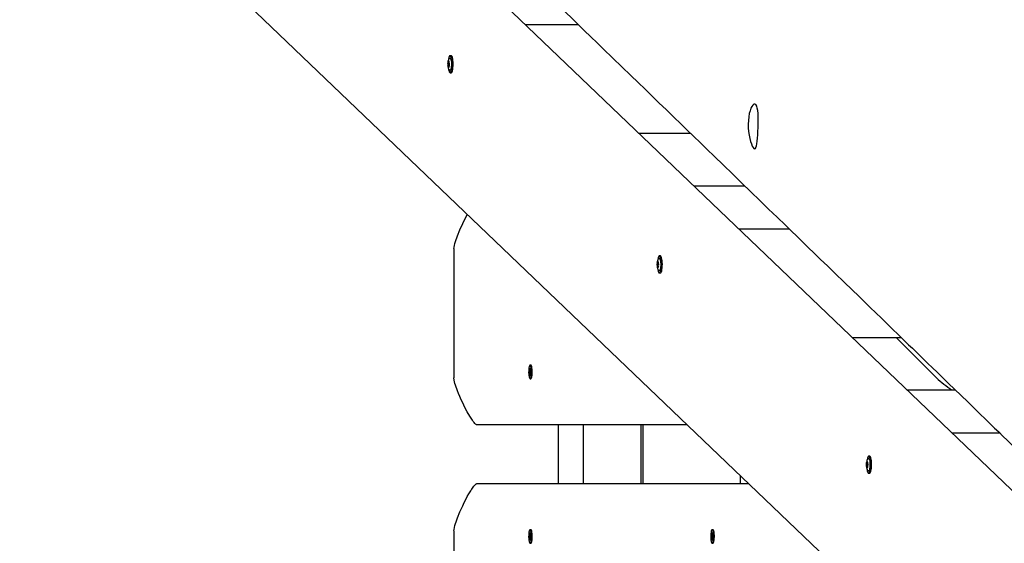
# Model space of a CAD drawing. Units: millimetres. Extents: x 6.2 to 21.9, y 6.5 to 18.7.
# Drawn here: x 14 to 14.8, y 13.6 to 14.1 of the extents above; entities that cross this region are included whole.
import ezdxf

# ---------------------------------------------------------------- set-up
doc = ezdxf.new("R2010")
doc.units = ezdxf.units.MM
doc.header["$LTSCALE"] = 130
doc.header["$PDSIZE"] = -1
doc.linetypes.add('SLD-Сплошная', pattern=[0])
doc.styles.get("Standard").update_dxf_attribs({"font": 'isocpeui.ttf'})
doc.dimstyles.new('ISO-25', dxfattribs={"dimtxt": 2.5, "dimasz": 2.5, "dimexe": 1.25, "dimexo": 0.625, "dimtad": 1, "dimtxsty": 'Standard', "dimcen": 2.5, "dimadec": 0, "dimazin": 0, "dimtfac": 1, "dimtmove": 0, "dimatfit": 3, "dimfxl": 1, "dimarcsym": 0})

# ---------------------------------------------------------------- blocks, each defined once
blk = doc.blocks.new('_D_6')
at = {"color": 0, "lineweight": -2, "transparency": 16777216}
for p, q in [((8.70525, 14.19967), (8.70525, 6.49478)), ((20.04973, 10.13933), (20.04973, 6.49478)), ((9.00084, 6.62478), (19.75414, 6.62478))]:
    blk.add_line(p, q, dxfattribs=at)
at = {"color": 0, "transparency": 16777216}
for points in [[(9.00084, 6.67405), (9.00084, 6.57552), (8.70525, 6.62478)], [(19.75414, 6.67405), (19.75414, 6.57552), (20.04973, 6.62478)]]:
    blk.add_solid(points, dxfattribs=at)
at = {"layer": 'Defpoints', "color": 0, "transparency": 16777216}
for p in [(8.70525, 14.19967), (20.04973, 10.13933), (20.04973, 6.62478)]:
    blk.add_point(p, dxfattribs=at)
at = {"color": 0, "transparency": 16777216, "insert": (14.36191, 7.27511), "char_height": 0.458611, "attachment_point": 2}
blk.add_mtext('11,34м', dxfattribs=at)
blk = doc.blocks.new('_D_7')
at = {"color": 0, "lineweight": -2, "transparency": 16777216}
for p, q in [((10.84414, 16.26636), (21.92204, 16.26636)), ((21.79204, 15.97077), (21.79204, 8.77985)), ((12.21081, 8.48426), (21.92204, 8.48426))]:
    blk.add_line(p, q, dxfattribs=at)
at = {"color": 0, "transparency": 16777216}
for points in [[(21.74277, 15.97077), (21.8413, 15.97077), (21.79204, 16.26636)], [(21.74277, 8.77985), (21.8413, 8.77985), (21.79204, 8.48426)]]:
    blk.add_solid(points, dxfattribs=at)
at = {"layer": 'Defpoints', "color": 0, "transparency": 16777216}
for p in [(10.84414, 16.26636), (12.21081, 8.48426), (21.79204, 8.48426)]:
    blk.add_point(p, dxfattribs=at)
at = {"color": 0, "transparency": 16777216, "insert": (21.14171, 12.37531), "char_height": 0.458611, "attachment_point": 2, "rotation": 90}
blk.add_mtext('7,78м', dxfattribs=at)
blk = doc.blocks.new('*D17')
at = {"color": 0, "lineweight": -2, "transparency": 16777216}
for p, q in [((10.53283, 13.8319), (10.53283, 18.10709)), ((18.54975, 14.45409), (18.54975, 18.10709)), ((18.25416, 17.97709), (10.82842, 17.97709))]:
    blk.add_line(p, q, dxfattribs=at)
at = {"color": 0, "transparency": 16777216}
for points in [[(10.82842, 18.02635), (10.82842, 17.92782), (10.53283, 17.97709)], [(18.25416, 18.02635), (18.25416, 17.92782), (18.54975, 17.97709)]]:
    blk.add_solid(points, dxfattribs=at)
at = {"layer": 'Defpoints', "color": 0, "transparency": 16777216}
for p in [(10.53283, 17.97709), (18.54975, 14.45409), (10.53283, 13.8319)]:
    blk.add_point(p, dxfattribs=at)
at = {"color": 0, "transparency": 16777216, "insert": (14.54129, 18.35225), "char_height": 0.458611, "attachment_point": 5}
blk.add_mtext('8,02м', dxfattribs=at)
blk = doc.blocks.new('*D18')
at = {"color": 0, "lineweight": -2, "transparency": 16777216}
for p, q in [((14.23969, 14.59788), (6.75555, 14.59788)), ((6.88555, 14.30229), (6.88555, 10.293)), ((12.13537, 9.99741), (6.75555, 9.99741))]:
    blk.add_line(p, q, dxfattribs=at)
at = {"color": 0, "transparency": 16777216}
for points in [[(6.83629, 14.30229), (6.93482, 14.30229), (6.88555, 14.59788)], [(6.83629, 10.293), (6.93482, 10.293), (6.88555, 9.99741)]]:
    blk.add_solid(points, dxfattribs=at)
at = {"layer": 'Defpoints', "color": 0, "transparency": 16777216}
for p in [(14.23969, 14.59788), (6.88555, 9.99741), (12.13537, 9.99741)]:
    blk.add_point(p, dxfattribs=at)
at = {"color": 0, "transparency": 16777216, "insert": (6.51039, 12.29765), "char_height": 0.458611, "attachment_point": 5, "rotation": 90}
blk.add_mtext('4,60м', dxfattribs=at)

msp = doc.modelspace()

# ---------------------------------------------------------------- linework, layer by layer
at = {"color": 7, "linetype": 'SLD-Сплошная', "lineweight": 25}
for p, q in [((15.03706, 13.44593), (14.16909, 14.27698)), ((14.14447, 14.09186), (14.97137, 13.30013)), ((14.44688, 14.05416), (14.40181, 14.05416)), ((14.33874, 14.02778), (14.33777, 14.02778)), ((14.33644, 14.02268), (14.33686, 14.02268)), ((14.33693, 14.01838), (14.33657, 14.01838)), ((14.33677, 14.02327), (14.33679, 14.02323)), ((14.33689, 14.0181), (14.33688, 14.01806)), ((14.33716, 14.02087), (14.33716, 14.02074)), ((14.33777, 14.01328), (14.33874, 14.01328)), ((14.4981, 13.96197), (14.542, 13.96197)), ((14.5451, 13.91696), (14.58843, 13.91696)), ((14.62639, 13.88016), (14.58354, 13.88016)), ((14.34103, 13.86366), (14.34103, 13.75366)), ((14.51668, 13.85742), (14.5157, 13.85742)), ((14.51437, 13.85232), (14.51479, 13.85232)), ((14.51487, 13.84802), (14.5145, 13.84802)), ((14.5147, 13.85291), (14.51472, 13.85287)), ((14.51509, 13.8505), (14.5151, 13.85037)), ((14.51482, 13.84774), (14.51481, 13.8477)), ((14.5157, 13.84292), (14.51668, 13.84292)), ((14.67983, 13.78797), (14.72144, 13.78797)), ((14.71698, 13.78797), (14.75132, 13.75366)), ((14.40645, 13.76441), (14.40581, 13.76441)), ((14.40508, 13.75803), (14.40542, 13.75867)), ((14.40579, 13.75817), (14.40508, 13.75803)), ((14.40519, 13.75673), (14.40508, 13.75803)), ((14.40553, 13.75737), (14.40519, 13.75673)), ((14.40534, 13.75962), (14.40555, 13.75947)), ((14.40551, 13.75899), (14.40534, 13.75962)), ((14.40541, 13.76161), (14.40568, 13.76212)), ((14.40554, 13.76), (14.40541, 13.76161)), ((14.40574, 13.76143), (14.40541, 13.76161)), ((14.40608, 13.75744), (14.40561, 13.75744)), ((14.40561, 13.75642), (14.40564, 13.75743)), ((14.40574, 13.75722), (14.40561, 13.75642)), ((14.40568, 13.76212), (14.40582, 13.76052)), ((14.40595, 13.75519), (14.40581, 13.7568)), ((14.40588, 13.76009), (14.40602, 13.7609)), ((14.40602, 13.7609), (14.40599, 13.75988)), ((14.40602, 13.75987), (14.4065, 13.75987)), ((14.40625, 13.75785), (14.40607, 13.75784)), ((14.40629, 13.75769), (14.40607, 13.75784)), ((14.40609, 13.75731), (14.40622, 13.75571)), ((14.4061, 13.75994), (14.40644, 13.76058)), ((14.40612, 13.75833), (14.40629, 13.75769)), ((14.40655, 13.75928), (14.40621, 13.75864)), ((14.40644, 13.76058), (14.40655, 13.75928)), ((14.40581, 13.75291), (14.40645, 13.75291)), ((14.40622, 13.75571), (14.40595, 13.75519)), ((14.40671, 13.75304), (14.40674, 13.75307)), ((14.72631, 13.74346), (14.76733, 13.74346)), ((14.53947, 13.71366), (14.36058, 13.71366)), ((14.43003, 13.66366), (14.43003, 13.71366)), ((14.45127, 13.66366), (14.45127, 13.71366)), ((14.50013, 13.66366), (14.50013, 13.71366)), ((14.50202, 13.66366), (14.50202, 13.71366)), ((14.80527, 13.70666), (14.76475, 13.70666)), ((14.6923, 13.68195), (14.69272, 13.68195)), ((14.69264, 13.68255), (14.69266, 13.6825)), ((14.69461, 13.68705), (14.69363, 13.68705)), ((14.6928, 13.67765), (14.69243, 13.67765)), ((14.69276, 13.67737), (14.69274, 13.67733)), ((14.69303, 13.68014), (14.69303, 13.68001)), ((14.69363, 13.67255), (14.69461, 13.67255)), ((14.58486, 13.66366), (14.58486, 13.6702)), ((14.36058, 13.66366), (14.59169, 13.66366)), ((14.34103, 13.62366), (14.34103, 13.51366)), ((14.40541, 13.62161), (14.40568, 13.62212)), ((14.40568, 13.62212), (14.40582, 13.62052)), ((14.40645, 13.62441), (14.40581, 13.62441)), ((14.40674, 13.62424), (14.40671, 13.62427)), ((14.56023, 13.62161), (14.56051, 13.62212)), ((14.56051, 13.62212), (14.56065, 13.62052)), ((14.56128, 13.62441), (14.56064, 13.62441)), ((14.56157, 13.62424), (14.56154, 13.62427)), ((14.40508, 13.61803), (14.40542, 13.61867)), ((14.40579, 13.61817), (14.40508, 13.61803)), ((14.40519, 13.61673), (14.40508, 13.61803)), ((14.40553, 13.61737), (14.40519, 13.61673)), ((14.40534, 13.61962), (14.40555, 13.61947)), ((14.40551, 13.61899), (14.40534, 13.61962)), ((14.40554, 13.62), (14.40541, 13.62161)), ((14.40574, 13.62143), (14.40541, 13.62161)), ((14.40608, 13.61744), (14.40561, 13.61744)), ((14.40561, 13.61642), (14.40564, 13.61743)), ((14.40574, 13.61722), (14.40561, 13.61642)), ((14.40595, 13.61519), (14.40581, 13.6168)), ((14.40588, 13.62009), (14.40602, 13.6209)), ((14.40622, 13.61571), (14.40595, 13.61519)), ((14.40602, 13.6209), (14.40599, 13.61988)), ((14.40602, 13.61987), (14.4065, 13.61987)), ((14.40625, 13.61785), (14.40607, 13.61784)), ((14.40629, 13.61769), (14.40607, 13.61784)), ((14.40609, 13.61731), (14.40622, 13.61571)), ((14.4061, 13.61994), (14.40644, 13.62058)), ((14.40612, 13.61833), (14.40629, 13.61769)), ((14.40655, 13.61928), (14.40621, 13.61864)), ((14.40644, 13.62058), (14.40655, 13.61928)), ((14.55991, 13.61803), (14.56025, 13.61867)), ((14.56062, 13.61817), (14.55991, 13.61803)), ((14.56002, 13.61673), (14.55991, 13.61803)), ((14.56036, 13.61737), (14.56002, 13.61673)), ((14.56017, 13.61962), (14.56038, 13.61947)), ((14.56034, 13.61899), (14.56017, 13.61962)), ((14.56037, 13.62), (14.56023, 13.62161)), ((14.56057, 13.62143), (14.56023, 13.62161)), ((14.56091, 13.61744), (14.56044, 13.61744)), ((14.56044, 13.61642), (14.56047, 13.61743)), ((14.56057, 13.61722), (14.56044, 13.61642)), ((14.56077, 13.61519), (14.56064, 13.6168)), ((14.56071, 13.62009), (14.56085, 13.6209)), ((14.56105, 13.61571), (14.56077, 13.61519)), ((14.56085, 13.6209), (14.56082, 13.61988)), ((14.56085, 13.61987), (14.56133, 13.61987)), ((14.56107, 13.61785), (14.5609, 13.61784)), ((14.56112, 13.61769), (14.5609, 13.61784)), ((14.56092, 13.61731), (14.56105, 13.61571)), ((14.56093, 13.61994), (14.56127, 13.62058)), ((14.56095, 13.61833), (14.56112, 13.61769)), ((14.56138, 13.61928), (14.56104, 13.61864)), ((14.56127, 13.62058), (14.56138, 13.61928))]:
    msp.add_line(p, q, dxfattribs=at)
at = {"color": 7, "linetype": 'SLD-Сплошная', "lineweight": 25, "flags": 128}
for points in [[(14.1533, 14.33852), (14.15589, 14.33601), (14.16168, 14.33041), (14.16723, 14.32503), (14.17254, 14.31989), (14.17812, 14.31449), (14.18341, 14.30937), (14.18841, 14.30452), (14.19313, 14.29996), (14.19756, 14.29567), (14.20176, 14.2916), (14.20567, 14.28781), (14.20929, 14.28431), (14.21261, 14.28109), (14.21563, 14.27816), (14.21837, 14.27552), (14.22068, 14.27328), (14.22273, 14.2713), (14.22451, 14.26957), (14.22616, 14.26797), (14.22787, 14.26631), (14.23108, 14.26321), (14.23449, 14.2599), (14.23811, 14.25639), (14.24194, 14.25269), (14.24596, 14.24879), (14.2507, 14.24421), (14.25569, 14.23937), (14.26093, 14.23429), (14.26643, 14.22897), (14.27214, 14.22344), (14.27777, 14.21798), (14.28326, 14.21267), (14.28862, 14.20748), (14.29444, 14.20184), (14.30009, 14.19637), (14.30557, 14.19106), (14.31087, 14.18593), (14.31491, 14.18202), (14.31889, 14.17816), (14.32306, 14.17412), (14.32744, 14.16988), (14.33213, 14.16533), (14.33705, 14.16056), (14.3422, 14.15558), (14.34757, 14.15038), (14.35316, 14.14496), (14.35898, 14.13932), (14.36502, 14.13347), (14.37097, 14.1277), (14.37667, 14.12218), (14.38212, 14.1169), (14.38731, 14.11187), (14.39225, 14.10709), (14.39686, 14.10262), (14.40122, 14.0984), (14.40533, 14.09441), (14.4092, 14.09066), (14.4129, 14.08708), (14.41646, 14.08363), (14.42014, 14.08006), (14.42396, 14.07637), (14.4279, 14.07254), (14.43198, 14.0686), (14.43618, 14.06452), (14.44125, 14.05961), (14.4465, 14.05452), (14.45192, 14.04927), (14.45741, 14.04395), (14.46279, 14.03874), (14.46806, 14.03363), (14.47613, 14.02581), (14.48394, 14.01824), (14.49154, 14.01088), (14.49758, 14.00502), (14.50354, 13.99925), (14.5094, 13.99357), (14.51539, 13.98776), (14.52167, 13.98167), (14.52824, 13.9753), (14.53361, 13.9701), (14.53916, 13.96472), (14.54489, 13.95917), (14.55071, 13.95353), (14.55652, 13.94789), (14.56234, 13.94225), (14.57013, 13.9347), (14.57791, 13.92715), (14.58569, 13.91961), (14.59347, 13.91207), (14.60119, 13.90459), (14.60867, 13.89733), (14.6159, 13.89032), (14.62289, 13.88355), (14.62794, 13.87865), (14.63285, 13.87389), (14.63763, 13.86926), (14.64239, 13.86463), (14.64737, 13.85981), (14.65256, 13.85478), (14.65895, 13.84858), (14.66564, 13.84209), (14.67263, 13.83532), (14.67991, 13.82826), (14.68493, 13.82339), (14.69004, 13.81843), (14.69503, 13.81359), (14.69984, 13.80892), (14.70448, 13.80442), (14.70895, 13.80009), (14.71399, 13.7952), (14.7188, 13.79054), (14.72336, 13.78611), (14.72769, 13.78191), (14.73086, 13.77884), (14.73397, 13.77582), (14.73722, 13.77267), (14.74059, 13.7694), (14.74409, 13.766), (14.74773, 13.76248), (14.75217, 13.75817), (14.7568, 13.75368), (14.7616, 13.74902), (14.76658, 13.74419), (14.77238, 13.73857), (14.77792, 13.73319), (14.78322, 13.72805), (14.78825, 13.72316), (14.79304, 13.71852), (14.79757, 13.71413), (14.80084, 13.71095), (14.80426, 13.70764), (14.80785, 13.70415), (14.81162, 13.70049), (14.81557, 13.69666), (14.81969, 13.69266), (14.824, 13.68848), (14.82848, 13.68413), (14.83337, 13.67939), (14.83845, 13.67446), (14.84373, 13.66934), (14.84902, 13.66421), (14.85408, 13.65929), (14.85892, 13.6546), (14.86384, 13.64982), (14.86851, 13.64529), (14.87291, 13.64102), (14.87706, 13.63699), (14.88014, 13.63401), (14.88305, 13.63117), (14.88581, 13.6285), (14.88843, 13.62595), (14.89235, 13.62215), (14.89656, 13.61807), (14.90105, 13.6137), (14.90585, 13.60905), (14.91093, 13.60412), (14.91631, 13.5989), (14.92198, 13.59339), (14.92794, 13.58761), (14.93407, 13.58165), (14.94008, 13.57582), (14.94773, 13.5684), (14.95512, 13.56122), (14.96227, 13.55428), (14.96898, 13.54777), (14.97545, 13.54148), (14.98169, 13.53542), (14.98775, 13.52954), (14.99365, 13.52381), (14.99743, 13.52014), (15.00114, 13.51654), (15.00479, 13.513), (15.00837, 13.50952), (15.01188, 13.50611), (15.01544, 13.50266), (15.01922, 13.49899), (15.02322, 13.4951), (15.02744, 13.49101), (15.03188, 13.48669), (15.03655, 13.48216), (15.04143, 13.47741), (15.04543, 13.47353), (15.04956, 13.46952), (15.05383, 13.46538), (15.05822, 13.46111), (15.06247, 13.45698), (15.06651, 13.45306), (15.07068, 13.44901), (15.07459, 13.44521), (15.07824, 13.44166), (15.08164, 13.43836), (15.08479, 13.43531), (15.08768, 13.4325), (15.09031, 13.42994), (15.09252, 13.4278), (15.09479, 13.42559), (15.09724, 13.42321), (15.09985, 13.42068), (15.10263, 13.41798), (15.10557, 13.41512), (15.10868, 13.41209), (15.11196, 13.40891), (15.11537, 13.4056), (15.11874, 13.40232), (15.12206, 13.3991), (15.12532, 13.39593), (15.13033, 13.39107), (15.1352, 13.38633), (15.13993, 13.38174), (15.14374, 13.37803), (15.14747, 13.37442), (15.15126, 13.37073), (15.15522, 13.36689), (15.15933, 13.36289), (15.1636, 13.35874), (15.16803, 13.35443), (15.17309, 13.34952), (15.17834, 13.34442), (15.18378, 13.33913), (15.18939, 13.33368), (15.19492, 13.32831), (15.20177, 13.32165), (15.2084, 13.31521), (15.2148, 13.30898), (15.22099, 13.30297), (15.22696, 13.29717), (15.23275, 13.29154), (15.2385, 13.28595), (15.24425, 13.28036), (15.24998, 13.27479), (15.2557, 13.26923), (15.2614, 13.26369), (15.26709, 13.25815), (15.2728, 13.25261), (15.27866, 13.2469), (15.28535, 13.24041), (15.29227, 13.23368), (15.29943, 13.22671), (15.30683, 13.21952), (15.31447, 13.21209), (15.31997, 13.20674), (15.3253, 13.20156), (15.33044, 13.19656), (15.33541, 13.19172), (15.34021, 13.18707), (15.34474, 13.18266), (15.3491, 13.17842), (15.3533, 13.17433), (15.35755, 13.1702), (15.36203, 13.16584), (15.36665, 13.16134), (15.37142, 13.15671), (15.37632, 13.15194), (15.38137, 13.14703), (15.38656, 13.14198), (15.39181, 13.13687), (15.39899, 13.12989), (15.40595, 13.12312), (15.4127, 13.11655), (15.41924, 13.11019), (15.42557, 13.10403), (15.43388, 13.09595), (15.44233, 13.08773), (15.45092, 13.07937), (15.45695, 13.0735), (15.46294, 13.06768), (15.46886, 13.06191), (15.47471, 13.05621), (15.48051, 13.05058), (15.48624, 13.045), (15.49209, 13.0393), (15.49683, 13.03469), (15.50171, 13.02994), (15.50671, 13.02508), (15.51183, 13.02009), (15.51709, 13.01497), (15.52247, 13.00973), (15.52781, 13.00453), (15.53384, 12.99867), (15.53964, 12.99301), (15.54523, 12.98758), (15.55059, 12.98235), (15.55574, 12.97735), (15.56069, 12.97253), (15.56446, 12.96885), (15.56813, 12.96528), (15.5717, 12.9618), (15.57517, 12.95843), (15.57854, 12.95515), (15.58193, 12.95184), (15.58541, 12.94846), (15.58911, 12.94485), (15.59305, 12.94101), (15.59722, 12.93695), (15.60162, 12.93267), (15.60625, 12.92816), (15.61112, 12.92342), (15.61621, 12.91846), (15.62038, 12.9144), (15.62469, 12.9102), (15.6291, 12.9059), (15.6334, 12.90172), (15.63754, 12.89768), (15.64153, 12.8938), (15.64535, 12.89008), (15.64902, 12.88651), (15.65366, 12.88198), (15.65803, 12.87773), (15.66211, 12.87375), (15.66592, 12.87004), (15.66944, 12.86661), (15.67269, 12.86345), (15.67504, 12.86115), (15.67743, 12.85883), (15.67999, 12.85634), (15.68272, 12.85367), (15.68563, 12.85084), (15.6887, 12.84784), (15.69247, 12.84417), (15.69647, 12.84028), (15.7007, 12.83616), (15.70516, 12.83181), (15.70985, 12.82724), (15.71477, 12.82245), (15.71879, 12.81853), (15.72296, 12.81446), (15.72711, 12.81042), (15.73113, 12.8065), (15.735, 12.80273), (15.73874, 12.79908), (15.74305, 12.79488), (15.74716, 12.79088), (15.75107, 12.78707), (15.75478, 12.78345), (15.7583, 12.78002), (15.76156, 12.77684), (15.76463, 12.77385), (15.76751, 12.77105), (15.7702, 12.76842), (15.77434, 12.76438), (15.77873, 12.76011), (15.78337, 12.75558), (15.78826, 12.75082), (15.79339, 12.74581), (15.79879, 12.74055), (15.80414, 12.73533), (15.80977, 12.72984), (15.81567, 12.72409), (15.82184, 12.71807), (15.82828, 12.71179), (15.83224, 12.70793), (15.83629, 12.70398), (15.84043, 12.69994), (15.84468, 12.6958), (15.84891, 12.69168), (15.853, 12.68769), (15.85763, 12.68317), (15.86207, 12.67884), (15.86631, 12.6747), (15.87036, 12.67075), (15.87492, 12.66631), (15.8792, 12.66213), (15.8832, 12.65823), (15.88692, 12.6546), (15.89036, 12.65124), (15.89353, 12.64815), (15.89662, 12.64514), (15.89991, 12.64193), (15.9034, 12.63853), (15.90709, 12.63492), (15.91098, 12.63113), (15.91507, 12.62713), (15.92016, 12.62217), (15.92552, 12.61694), (15.93116, 12.61143), (15.93708, 12.60566), (15.9408, 12.60203), (15.94446, 12.59846), (15.94797, 12.59503), (15.95133, 12.59176), (15.95453, 12.58863), (15.95757, 12.58566), (15.96097, 12.58235), (15.96415, 12.57924), (15.96711, 12.57635), (15.96987, 12.57366), (15.97093, 12.57262)], [(14.33758, 14.02568), (14.33721, 14.02544), (14.33675, 14.02495), (14.33642, 14.02439), (14.33616, 14.02372), (14.33593, 14.02273), (14.33581, 14.02167), (14.33577, 14.0205), (14.33581, 14.01935), (14.33595, 14.01826), (14.33621, 14.01719), (14.33649, 14.01653), (14.3369, 14.01593), (14.33747, 14.01542), (14.3376, 14.01536)], [(14.33709, 14.01395), (14.33743, 14.01344), (14.33779, 14.01328), (14.33815, 14.01349), (14.33849, 14.01405), (14.33879, 14.01493), (14.33904, 14.0161), (14.33923, 14.01749), (14.33934, 14.01903), (14.33938, 14.02064), (14.33933, 14.02225), (14.33921, 14.02378), (14.33901, 14.02514), (14.33875, 14.02627), (14.33844, 14.02711), (14.3381, 14.02762), (14.33774, 14.02778), (14.33739, 14.02757), (14.33705, 14.02701), (14.33675, 14.02613), (14.3365, 14.02496), (14.33642, 14.02452)], [(14.33761, 14.02573), (14.33766, 14.02576), (14.33797, 14.0257), (14.33826, 14.0253), (14.33851, 14.02456), (14.33872, 14.02356), (14.33886, 14.02234), (14.33893, 14.021), (14.33892, 14.01963), (14.33883, 14.01833)], [(14.33874, 14.01328), (14.33877, 14.01328), (14.33913, 14.01349), (14.33946, 14.01405), (14.33977, 14.01493), (14.34002, 14.0161), (14.3402, 14.01749), (14.34032, 14.01903), (14.34035, 14.02064), (14.34031, 14.02225), (14.34018, 14.02378), (14.33998, 14.02514), (14.33973, 14.02627), (14.33942, 14.02711), (14.33908, 14.02762), (14.33874, 14.02778)], [(14.33628, 14.02294), (14.33624, 14.02305), (14.3362, 14.02309), (14.33616, 14.02307), (14.33612, 14.02298), (14.33609, 14.02284), (14.33607, 14.02266), (14.33606, 14.02247), (14.33607, 14.02227)], [(14.33615, 14.01847), (14.33615, 14.01827), (14.33616, 14.01808), (14.33619, 14.01792), (14.33622, 14.01781), (14.33626, 14.01776), (14.33631, 14.01777), (14.33635, 14.01785), (14.33638, 14.01798)], [(14.33662, 14.02308), (14.33659, 14.02293), (14.33655, 14.02281), (14.3365, 14.02273), (14.33646, 14.02269), (14.33641, 14.02269), (14.33636, 14.02273), (14.33632, 14.02282), (14.33628, 14.02294)], [(14.33638, 14.01798), (14.33642, 14.01813), (14.33645, 14.01825), (14.3365, 14.01834), (14.33654, 14.01838), (14.33659, 14.01837), (14.33664, 14.01833), (14.33668, 14.01824), (14.33672, 14.01812)], [(14.33677, 14.02327), (14.33675, 14.0233), (14.33673, 14.02331), (14.33671, 14.0233), (14.33669, 14.02329), (14.33667, 14.02325), (14.33665, 14.02321), (14.33663, 14.02315), (14.33662, 14.02308)], [(14.33672, 14.01812), (14.33674, 14.01806), (14.33676, 14.01802), (14.33678, 14.01799), (14.3368, 14.01797), (14.33682, 14.01797), (14.33684, 14.01799), (14.33686, 14.01802), (14.33688, 14.01806)], [(14.33883, 14.01833), (14.33866, 14.01717), (14.33844, 14.01624), (14.33817, 14.0156), (14.33787, 14.0153), (14.33761, 14.01533)], [(14.59769, 13.98614), (14.59697, 13.98655), (14.59614, 13.98643), (14.5953, 13.98579), (14.59442, 13.98462), (14.5936, 13.983), (14.59284, 13.98089), (14.59221, 13.97846), (14.59172, 13.97563), (14.59142, 13.97268), (14.5913, 13.9695), (14.59138, 13.96638), (14.59164, 13.96321), (14.59206, 13.96024), (14.59262, 13.95739), (14.59327, 13.95488), (14.594, 13.95265), (14.59474, 13.95091), (14.5955, 13.94959), (14.59619, 13.94883), (14.59683, 13.94857), (14.59739, 13.94885), (14.59789, 13.94966), (14.5983, 13.95095), (14.59866, 13.95275), (14.59895, 13.95492), (14.59919, 13.95753), (14.59939, 13.96034), (14.59956, 13.96344), (14.59968, 13.96654), (14.59976, 13.96976), (14.59979, 13.97283), (14.59974, 13.97583), (14.59961, 13.97854), (14.59937, 13.98102), (14.59902, 13.98306), (14.59854, 13.98471), (14.59769, 13.98614)], [(14.34103, 13.86366), (14.34112, 13.8648), (14.3414, 13.86627), (14.34185, 13.86805), (14.34237, 13.86979), (14.34286, 13.87129), (14.34342, 13.87287), (14.34405, 13.87455), (14.34611, 13.87962), (14.34851, 13.88492), (14.34981, 13.88761), (14.35111, 13.89018), (14.35242, 13.89262), (14.35247, 13.89271)], [(14.51503, 13.84359), (14.51537, 13.84307), (14.51573, 13.84292), (14.51608, 13.84312), (14.51642, 13.84368), (14.51672, 13.84457), (14.51697, 13.84574), (14.51716, 13.84712), (14.51727, 13.84866), (14.51731, 13.85028), (14.51726, 13.85189), (14.51714, 13.85341), (14.51694, 13.85477), (14.51668, 13.8559), (14.51638, 13.85675), (14.51603, 13.85726), (14.51568, 13.85742), (14.51532, 13.85721), (14.51498, 13.85665), (14.51468, 13.85576), (14.51443, 13.8546), (14.51436, 13.85415)], [(14.51668, 13.84292), (14.5167, 13.84292), (14.51706, 13.84312), (14.5174, 13.84368), (14.5177, 13.84457), (14.51795, 13.84574), (14.51814, 13.84712), (14.51825, 13.84866), (14.51828, 13.85028), (14.51824, 13.85189), (14.51811, 13.85341), (14.51792, 13.85477), (14.51766, 13.8559), (14.51735, 13.85675), (14.51701, 13.85726), (14.51668, 13.85742)], [(14.51551, 13.85532), (14.51515, 13.85508), (14.51469, 13.85459), (14.51435, 13.85403), (14.51409, 13.85336), (14.51387, 13.85237), (14.51374, 13.85131), (14.5137, 13.85013), (14.51375, 13.84899), (14.51388, 13.84789), (14.51414, 13.84683), (14.51443, 13.84616), (14.51483, 13.84557), (14.5154, 13.84506), (14.51553, 13.84499)], [(14.51422, 13.85258), (14.51418, 13.85268), (14.51413, 13.85273), (14.51409, 13.85271), (14.51405, 13.85262), (14.51402, 13.85248), (14.514, 13.8523), (14.51399, 13.8521), (14.514, 13.85191)], [(14.51408, 13.84811), (14.51408, 13.84791), (14.51409, 13.84772), (14.51412, 13.84756), (14.51415, 13.84744), (14.5142, 13.84739), (14.51424, 13.84741), (14.51428, 13.84748), (14.51432, 13.84762)], [(14.51455, 13.85272), (14.51452, 13.85256), (14.51448, 13.85244), (14.51444, 13.85236), (14.51439, 13.85232), (14.51434, 13.85232), (14.5143, 13.85237), (14.51425, 13.85246), (14.51422, 13.85258)], [(14.51432, 13.84762), (14.51435, 13.84777), (14.51439, 13.84789), (14.51443, 13.84797), (14.51448, 13.84801), (14.51452, 13.84801), (14.51457, 13.84797), (14.51461, 13.84788), (14.51465, 13.84776)], [(14.5147, 13.85291), (14.51468, 13.85293), (14.51466, 13.85295), (14.51464, 13.85294), (14.51462, 13.85292), (14.5146, 13.85289), (14.51458, 13.85284), (14.51457, 13.85279), (14.51455, 13.85272)], [(14.51554, 13.85537), (14.5156, 13.85539), (14.5159, 13.85534), (14.51619, 13.85493), (14.51645, 13.8542), (14.51665, 13.85319), (14.51679, 13.85198), (14.51686, 13.85064), (14.51685, 13.84927), (14.51676, 13.84796)], [(14.51465, 13.84776), (14.51467, 13.8477), (14.51469, 13.84765), (14.51471, 13.84762), (14.51473, 13.84761), (14.51475, 13.84761), (14.51477, 13.84762), (14.51479, 13.84765), (14.51481, 13.8477)], [(14.51676, 13.84796), (14.5166, 13.8468), (14.51637, 13.84588), (14.5161, 13.84524), (14.51581, 13.84494), (14.51554, 13.84496)], [(14.40536, 13.764), (14.40509, 13.76331), (14.40487, 13.76232), (14.40471, 13.7611), (14.40461, 13.75973), (14.40459, 13.75829), (14.40465, 13.75688), (14.40478, 13.75557), (14.40498, 13.75446), (14.40523, 13.75362), (14.40551, 13.75309), (14.40581, 13.75291), (14.40612, 13.75309), (14.4064, 13.75362), (14.40665, 13.75447), (14.40685, 13.75558), (14.40698, 13.75688), (14.40703, 13.7583), (14.40701, 13.75974), (14.40692, 13.76111), (14.40675, 13.76233), (14.40653, 13.76331), (14.40626, 13.764), (14.40597, 13.76436), (14.40566, 13.76436), (14.40536, 13.764)], [(14.40645, 13.75291), (14.40645, 13.75291), (14.40675, 13.75309), (14.40704, 13.75362), (14.40729, 13.75447), (14.40748, 13.75558), (14.40761, 13.75688), (14.40767, 13.7583), (14.40765, 13.75974), (14.40755, 13.76111), (14.40739, 13.76233), (14.40717, 13.76331), (14.4069, 13.764), (14.4066, 13.76436), (14.40645, 13.76441)], [(14.36058, 13.71366), (14.36027, 13.71372), (14.35991, 13.7139), (14.35941, 13.71429), (14.35884, 13.71485), (14.3582, 13.71559), (14.35749, 13.71651), (14.35671, 13.7176), (14.35451, 13.72104), (14.35242, 13.72469), (14.35046, 13.7284), (14.34851, 13.73239), (14.34726, 13.73507), (14.34611, 13.73769), (14.34503, 13.74026), (14.34404, 13.74277), (14.34345, 13.74438), (14.34291, 13.74589), (14.34243, 13.74733), (14.34193, 13.74899), (14.34126, 13.75171), (14.34103, 13.75366)], [(14.69344, 13.68496), (14.69308, 13.68472), (14.69262, 13.68422), (14.69228, 13.68366), (14.69203, 13.683), (14.6918, 13.68201), (14.69168, 13.68095), (14.69164, 13.67977), (14.69168, 13.67862), (14.69181, 13.67753), (14.69207, 13.67646), (14.69236, 13.6758), (14.69276, 13.67521), (14.69334, 13.67469), (14.69347, 13.67463)], [(14.69215, 13.68222), (14.69211, 13.68232), (14.69207, 13.68236), (14.69202, 13.68234), (14.69198, 13.68226), (14.69195, 13.68212), (14.69193, 13.68194), (14.69193, 13.68174), (14.69194, 13.68154)], [(14.69249, 13.68235), (14.69245, 13.6822), (14.69241, 13.68208), (14.69237, 13.682), (14.69232, 13.68196), (14.69228, 13.68196), (14.69223, 13.68201), (14.69219, 13.68209), (14.69215, 13.68222)], [(14.69296, 13.67322), (14.6933, 13.67271), (14.69366, 13.67255), (14.69402, 13.67276), (14.69435, 13.67332), (14.69466, 13.67421), (14.69491, 13.67537), (14.69509, 13.67676), (14.69521, 13.6783), (14.69524, 13.67992), (14.6952, 13.68153), (14.69507, 13.68305), (14.69488, 13.68441), (14.69462, 13.68554), (14.69431, 13.68638), (14.69397, 13.6869), (14.69361, 13.68705), (14.69325, 13.68684), (14.69291, 13.68628), (14.69261, 13.6854), (14.69236, 13.68423), (14.69229, 13.68379)], [(14.69264, 13.68255), (14.69262, 13.68257), (14.69259, 13.68258), (14.69257, 13.68258), (14.69255, 13.68256), (14.69253, 13.68253), (14.69252, 13.68248), (14.6925, 13.68242), (14.69249, 13.68235)], [(14.69347, 13.685), (14.69353, 13.68503), (14.69383, 13.68498), (14.69412, 13.68457), (14.69438, 13.68384), (14.69459, 13.68283), (14.69473, 13.68161), (14.69479, 13.68028), (14.69478, 13.67891), (14.69469, 13.6776)], [(14.69461, 13.67255), (14.69463, 13.67255), (14.69499, 13.67276), (14.69533, 13.67332), (14.69563, 13.67421), (14.69588, 13.67537), (14.69607, 13.67676), (14.69618, 13.6783), (14.69622, 13.67992), (14.69617, 13.68153), (14.69605, 13.68305), (14.69585, 13.68441), (14.69559, 13.68554), (14.69528, 13.68638), (14.69494, 13.6869), (14.69461, 13.68705)], [(14.69201, 13.67774), (14.69201, 13.67754), (14.69202, 13.67735), (14.69205, 13.67719), (14.69209, 13.67708), (14.69213, 13.67703), (14.69217, 13.67704), (14.69222, 13.67712), (14.69225, 13.67725)], [(14.69225, 13.67725), (14.69228, 13.67741), (14.69232, 13.67753), (14.69236, 13.67761), (14.69241, 13.67765), (14.69246, 13.67765), (14.6925, 13.6776), (14.69255, 13.67752), (14.69259, 13.67739)], [(14.69259, 13.67739), (14.6926, 13.67733), (14.69262, 13.67729), (14.69264, 13.67726), (14.69266, 13.67724), (14.69268, 13.67724), (14.6927, 13.67726), (14.69273, 13.67729), (14.69274, 13.67733)], [(14.69469, 13.6776), (14.69453, 13.67644), (14.69431, 13.67551), (14.69404, 13.67488), (14.69374, 13.67457), (14.69348, 13.6746)], [(14.34103, 13.62366), (14.34112, 13.6248), (14.3414, 13.62627), (14.34185, 13.62805), (14.34237, 13.62979), (14.34286, 13.63129), (14.34342, 13.63287), (14.34405, 13.63455), (14.34611, 13.63962), (14.34851, 13.64492), (14.34981, 13.64761), (14.35111, 13.65018), (14.35242, 13.65262), (14.35372, 13.65494), (14.35425, 13.65584), (14.35477, 13.65671), (14.35528, 13.65753), (14.35577, 13.6583), (14.35625, 13.65903), (14.35672, 13.65972), (14.35798, 13.66144), (14.35904, 13.66267), (14.35991, 13.66341), (14.36027, 13.6636), (14.36058, 13.66366)], [(14.40536, 13.624), (14.40509, 13.62331), (14.40487, 13.62232), (14.40471, 13.6211), (14.40461, 13.61973), (14.40459, 13.61829), (14.40465, 13.61688), (14.40478, 13.61557), (14.40498, 13.61446), (14.40523, 13.61362), (14.40551, 13.61309), (14.40581, 13.61291), (14.40612, 13.61309), (14.4064, 13.61362), (14.40665, 13.61447), (14.40685, 13.61558), (14.40698, 13.61688), (14.40703, 13.6183), (14.40701, 13.61974), (14.40692, 13.62111), (14.40675, 13.62233), (14.40653, 13.62331), (14.40626, 13.624), (14.40597, 13.62436), (14.40566, 13.62436), (14.40536, 13.624)], [(14.40645, 13.61291), (14.40645, 13.61291), (14.40675, 13.61309), (14.40704, 13.61362), (14.40729, 13.61447), (14.40748, 13.61558), (14.40761, 13.61688), (14.40767, 13.6183), (14.40765, 13.61974), (14.40755, 13.62111), (14.40739, 13.62233), (14.40717, 13.62331), (14.4069, 13.624), (14.4066, 13.62436), (14.40645, 13.62441)], [(14.56019, 13.624), (14.55992, 13.62331), (14.5597, 13.62232), (14.55954, 13.6211), (14.55944, 13.61973), (14.55942, 13.61829), (14.55948, 13.61688), (14.55961, 13.61557), (14.55981, 13.61446), (14.56005, 13.61362), (14.56034, 13.61309), (14.56064, 13.61291), (14.56095, 13.61309), (14.56123, 13.61362), (14.56148, 13.61447), (14.56167, 13.61558), (14.5618, 13.61688), (14.56186, 13.6183), (14.56184, 13.61974), (14.56175, 13.62111), (14.56158, 13.62233), (14.56136, 13.62331), (14.56109, 13.624), (14.56079, 13.62436), (14.56049, 13.62436), (14.56019, 13.624)], [(14.56128, 13.61291), (14.56128, 13.61291), (14.56158, 13.61309), (14.56187, 13.61362), (14.56211, 13.61447), (14.56231, 13.61558), (14.56244, 13.61688), (14.5625, 13.6183), (14.56248, 13.61974), (14.56238, 13.62111), (14.56222, 13.62233), (14.56199, 13.62331), (14.56173, 13.624), (14.56143, 13.62436), (14.56128, 13.62441)]]:
    msp.add_lwpolyline(points, dxfattribs=at)
at = {"color": 7, "linetype": 'SLD-Сплошная', "lineweight": 25}
for centre, radius, start, end in [((14.33735, 14.02033), 0.00152, 158.74811, 203.55701), ((14.33319, 14.02187), 0.00291, 340.28752, 7.99814), ((14.33406, 14.01878), 0.00211, 351.44973, 26.32633), ((14.34666, 14.0178), 0.01031, 186.82035, 201.92817), ((14.33503, 14.02273), 0.00183, 355.67783, 15.80532), ((14.33894, 14.02228), 0.00211, 171.44973, 206.32633), ((14.33476, 14.01857), 0.00218, 347.50569, 5.77186), ((14.33982, 14.0192), 0.00291, 160.28752, 187.99814), ((14.33635, 14.02093), 0.000812, 355.62506, 30.67759), ((14.33588, 14.02066), 0.00129, 338.14767, 3.46944), ((14.33901, 14.02034), 0.00191, 165.83712, 182.62912), ((14.3392, 14.02033), 0.00209, 168.88052, 181.81128), ((14.51528, 13.84997), 0.00152, 158.74811, 203.55701), ((14.51112, 13.8515), 0.00291, 340.28752, 7.99814), ((14.51199, 13.84842), 0.00211, 351.44973, 26.32633), ((14.51296, 13.85237), 0.00183, 355.67783, 15.80532), ((14.51688, 13.85191), 0.00211, 171.44973, 206.32633), ((14.5127, 13.84821), 0.00218, 347.50569, 5.77186), ((14.51775, 13.84883), 0.00291, 160.28752, 187.99814), ((14.51429, 13.85056), 0.000812, 355.62506, 30.67759), ((14.51381, 13.8503), 0.00129, 338.14767, 3.46944), ((14.51694, 13.84998), 0.00191, 165.83712, 182.62912), ((14.51713, 13.84997), 0.00209, 168.91442, 181.80721), ((14.52459, 13.84744), 0.01031, 186.82035, 201.92817), ((14.4044, 13.75913), 0.00112, 335.57613, 352.55554), ((14.40561, 13.75736), 0.0000809, 66.61467, 170.88184), ((14.40091, 13.75962), 0.00464, 358.16318, 4.67181), ((14.40329, 13.75662), 0.00252, 4.07849, 13.8778), ((14.40833, 13.7607), 0.00252, 184.07849, 193.8778), ((14.40602, 13.75996), 0.0000809, 246.61467, 350.88184), ((14.41071, 13.75769), 0.00464, 178.16318, 184.67181), ((14.40722, 13.75818), 0.00112, 155.57613, 172.55554), ((14.83793, 13.85041), 0.12986, 228.16726, 235.44709), ((14.68905, 13.68114), 0.00291, 340.28752, 7.99814), ((14.69089, 13.682), 0.00183, 355.67783, 15.80532), ((14.69481, 13.68155), 0.00211, 171.44973, 206.32633), ((14.69222, 13.6802), 0.000812, 355.62506, 30.67759), ((14.69322, 13.6796), 0.00152, 158.74811, 203.55701), ((14.68993, 13.67806), 0.00211, 351.44973, 26.32633), ((14.70252, 13.67707), 0.01031, 186.82035, 201.92817), ((14.69063, 13.67784), 0.00218, 347.50569, 5.77186), ((14.69568, 13.67847), 0.00291, 160.28752, 187.99814), ((14.69174, 13.67993), 0.00129, 338.14767, 3.46944), ((14.69488, 13.67961), 0.00191, 165.83712, 182.62913), ((14.69506, 13.67961), 0.00209, 168.91442, 181.80721), ((14.4044, 13.61913), 0.00112, 335.57613, 352.55554), ((14.40561, 13.61736), 0.0000809, 66.61467, 170.88184), ((14.40091, 13.61962), 0.00464, 358.16318, 4.67181), ((14.40329, 13.61662), 0.00252, 4.07849, 13.8778), ((14.40833, 13.6207), 0.00252, 184.07849, 193.8778), ((14.40602, 13.61996), 0.0000809, 246.61467, 350.88184), ((14.41071, 13.61769), 0.00464, 178.16318, 184.67181), ((14.40722, 13.61818), 0.00112, 155.57613, 172.55554), ((14.55923, 13.61913), 0.00112, 335.57613, 352.55554), ((14.56044, 13.61736), 0.0000809, 66.61467, 170.88184), ((14.55574, 13.61962), 0.00464, 358.16318, 4.67181), ((14.55812, 13.61662), 0.00252, 4.07849, 13.8778), ((14.56316, 13.6207), 0.00252, 184.07849, 193.8778), ((14.56085, 13.61996), 0.0000809, 246.61467, 350.88184), ((14.56554, 13.61769), 0.00464, 178.16318, 184.67181), ((14.56205, 13.61818), 0.00112, 155.57613, 172.55554)]:
    msp.add_arc(centre, radius, start, end, dxfattribs=at)
for centre, major_axis, ratio, start_param, end_param in [((14.40534, 13.75962), (0.01158, 0.0008), 0.055656, 4.723297, 4.778806), ((14.40534, 13.75962), (0.01142, -0.00102), 0.011275, 4.732256, 4.787765), ((14.40561, 13.75642), (0.01166, -0.00015), 0.086966, 1.531524, 1.569183), ((14.40561, 13.75642), (0.01128, 0.00065), 0.070355, 1.523758, 1.554772), ((14.40602, 13.7609), (0.01162, -0.00063), 0.069601, 4.704535, 4.722986), ((14.40534, 13.61962), (0.01158, 0.0008), 0.055656, 4.723297, 4.778806), ((14.40534, 13.61962), (0.01142, -0.00102), 0.011275, 4.732256, 4.787765), ((14.40561, 13.61642), (0.01166, -0.00015), 0.086966, 1.531524, 1.569183), ((14.40561, 13.61642), (0.01128, 0.00065), 0.070355, 1.523758, 1.554772), ((14.40602, 13.6209), (0.01162, -0.00063), 0.069601, 4.704535, 4.722986), ((14.56017, 13.61962), (0.01158, 0.0008), 0.055656, 4.723297, 4.778806), ((14.56017, 13.61962), (0.01142, -0.00102), 0.011275, 4.732256, 4.787765), ((14.56044, 13.61642), (0.01166, -0.00015), 0.086966, 1.531524, 1.569183), ((14.56044, 13.61642), (0.01128, 0.00065), 0.070355, 1.523758, 1.554772)]:
    msp.add_ellipse(centre, major_axis=major_axis, ratio=ratio, start_param=start_param, end_param=end_param, dxfattribs=at)

# ---------------------------------------------------------------- dimensions: what is measured, and where the dimension line sits
dim = msp.add_linear_dim(base=(10.53283, 17.97709), p1=(18.54975, 14.45409), p2=(10.53283, 13.8319), dimstyle='ISO-25', override={"dimtxt": 0.458611, "dimasz": 0.295589, "dimexe": 0.13, "dimexo": 0, "dimgap": 0.1, "dimzin": 1, "dimpost": 'м', "dimadec": 2, "dimtdec": 3, "dimtzin": 1})
dim.commit()
dim.dimension.update_dxf_attribs({"geometry": '*D17', "text_midpoint": (14.54129, 18.35225)})
at = {"color": 251, "true_color": 0x636466}
for base, p1, p2, angle, picture, middle in [((21.79204, 8.48426), (10.84414, 16.26636), (12.21081, 8.48426), 90, '_D_7', (21.79204, 12.37531)), ((20.04973, 6.62478), (8.70525, 14.19967), (20.04973, 10.13933), 0, '_D_6', (14.36191, 6.62478))]:
    dim = msp.add_linear_dim(base=base, p1=p1, p2=p2, angle=angle, dimstyle='ISO-25', override={"dimtxt": 0.458611, "dimasz": 0.295589, "dimexe": 0.13, "dimexo": 0, "dimgap": 0.1, "dimzin": 1, "dimpost": 'м', "dimadec": 2, "dimtdec": 3, "dimtzin": 1}, dxfattribs=at)
    dim.commit()
    dim.dimension.update_dxf_attribs({"geometry": picture, "text_midpoint": middle, "dimtype": 160})
dim = msp.add_linear_dim(base=(6.88555, 9.99741), p1=(14.23969, 14.59788), p2=(12.13537, 9.99741), angle=90, dimstyle='ISO-25', override={"dimtxt": 0.458611, "dimasz": 0.295589, "dimexe": 0.13, "dimexo": 0, "dimgap": 0.1, "dimtih": 0, "dimtoh": 0, "dimzin": 1, "dimpost": 'м', "dimadec": 2, "dimtdec": 3, "dimtzin": 1})
dim.commit()
dim.dimension.update_dxf_attribs({"geometry": '*D18', "text_midpoint": (6.51039, 12.29765)})

doc.saveas('drawing.dxf')
